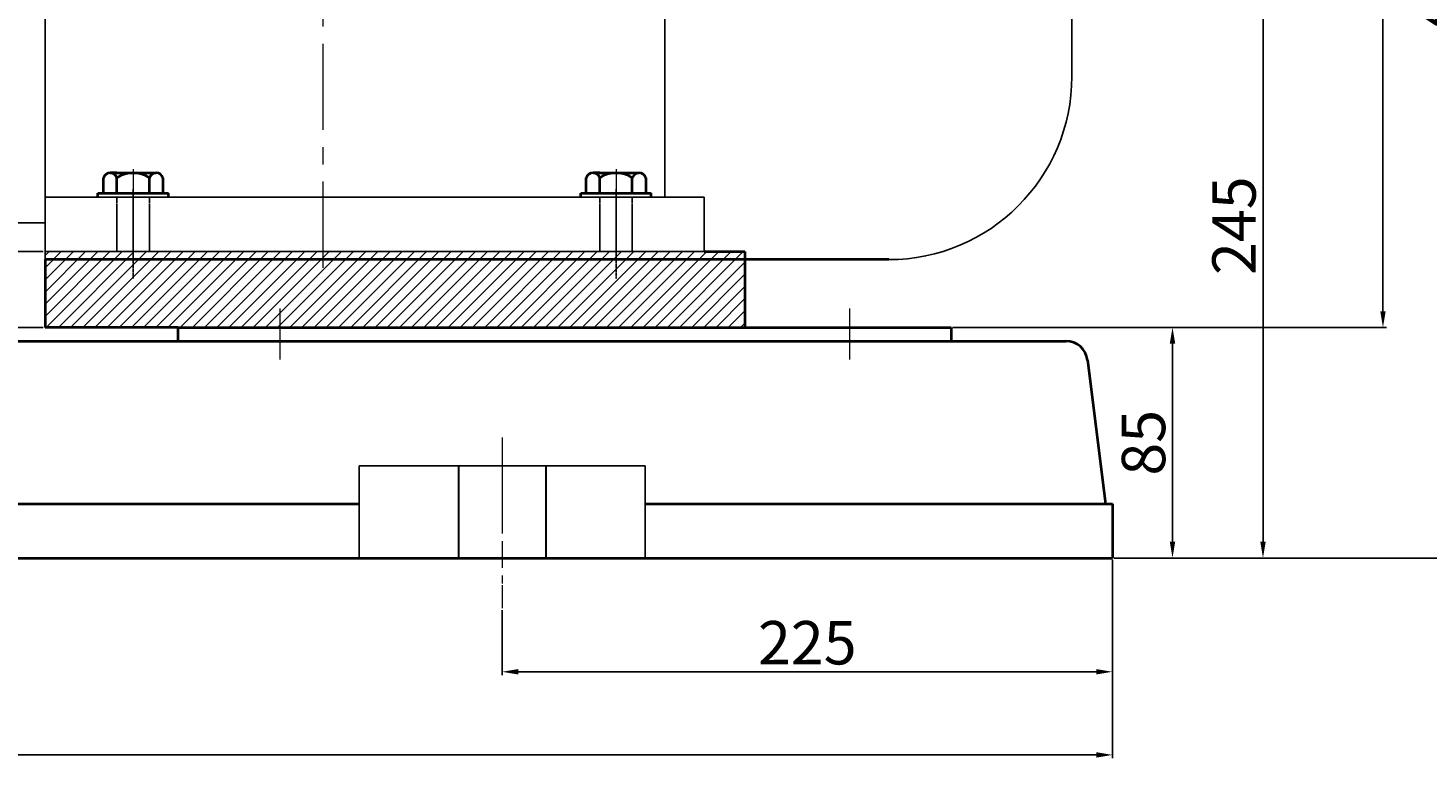
# Model space of a CAD drawing. Units: millimetres. Extents: x 38035 to 40142, y -12780 to -11269.
# Drawn here: x 38915 to 39431, y -11928 to -11658 of the extents above; entities that cross this region are included whole.
import ezdxf

# ---------------------------------------------------------------- set-up
doc = ezdxf.new("R2010")
doc.units = ezdxf.units.MM
for name, pattern in [('ACAD_ISO02W100', [15, 12, -3]), ('CENTER', [50.8, 31.75, -6.35, 6.35, -6.35]), ('HIDDEN', [0.375, 0.25, -0.125]), ('YSYWPCG_CENTER', [0.7, 0.5, -0.1, 0, -0.1]), ('YSYWPCG_HIDDEN', [0.375, 0.25, -0.125])]:
    doc.linetypes.add(name, pattern=pattern)
for name, color, linetype in [('YSYWPCG_CENTER', 4, 'YSYWPCG_CENTER'), ('YSYWPCG_HIDDEN', 3, 'YSYWPCG_HIDDEN'), ('尺寸线', 1, 'Continuous')]:
    doc.layers.add(name, color=color, linetype=linetype)
for name, color, linetype, lineweight in [('中心线', 5, 'CENTER', 13), ('粗实线', 7, 'Continuous', 40), ('细实线', 1, 'Continuous', 13), ('虚线', 3, 'ACAD_ISO02W100', 30)]:
    doc.layers.add(name, color=color, linetype=linetype, lineweight=lineweight)
doc.styles.get("Standard").update_dxf_attribs({"font": 'txt.shx', "height": 16, "bigfont": 'gbcbig.shx'})
doc.dimstyles.new('ISO-25', dxfattribs={"dimtxt": 2.5, "dimasz": 6, "dimexe": 1.25, "dimexo": 0.625, "dimtad": 1, "dimtxsty": 'Standard', "dimcen": 2.5, "dimadec": 0, "dimazin": 0, "dimtfac": 1, "dimtmove": 0, "dimatfit": 3, "dimfxl": 0, "dimarcsym": 0})

# ---------------------------------------------------------------- blocks, each defined once
blk = doc.blocks.new('*D11')
at = {"layer": 'Defpoints', "color": 0, "transparency": 16777216}
for p in [(31312.52, -10213.6), (32435.52, -10213.6), (32435.52, -10286.15)]:
    blk.add_point(p, dxfattribs=at)
at = {"layer": '细实线', "color": 0, "lineweight": -2, "transparency": 16777216}
for p, q in [((31312.52, -10214.23), (31312.52, -10287.4)), ((32435.52, -10214.23), (32435.52, -10287.4)), ((31318.52, -10286.15), (32429.52, -10286.15))]:
    blk.add_line(p, q, dxfattribs=at)
at = {"layer": '细实线', "color": 0, "transparency": 16777216}
for points in [[(31318.52, -10285.15), (31318.52, -10287.15), (31312.52, -10286.15)], [(32429.52, -10285.15), (32429.52, -10287.15), (32435.52, -10286.15)]]:
    blk.add_solid(points, dxfattribs=at)
at = {"layer": '细实线', "color": 0, "transparency": 16777216, "insert": (31874.02, -10277.53), "char_height": 16, "attachment_point": 5}
blk.add_mtext('1123', dxfattribs=at)
blk = doc.blocks.new('*D13')
at = {"layer": 'Defpoints', "color": 0, "transparency": 16777216}
for p in [(32376.02, -10128.6), (32457.65, -10128.6), (32435.52, -10213.6)]:
    blk.add_point(p, dxfattribs=at)
at = {"layer": '细实线', "color": 0, "lineweight": -2, "transparency": 16777216}
for p, q in [((32376.64, -10128.6), (32458.9, -10128.6)), ((32457.65, -10207.6), (32457.65, -10134.6)), ((32436.14, -10213.6), (32458.9, -10213.6))]:
    blk.add_line(p, q, dxfattribs=at)
at = {"layer": '细实线', "color": 0, "transparency": 16777216}
for points in [[(32456.65, -10134.6), (32458.65, -10134.6), (32457.65, -10128.6)], [(32456.65, -10207.6), (32458.65, -10207.6), (32457.65, -10213.6)]]:
    blk.add_solid(points, dxfattribs=at)
at = {"layer": '细实线', "color": 0, "transparency": 16777216, "insert": (32449.03, -10171.1), "char_height": 16, "attachment_point": 5, "rotation": 90}
blk.add_mtext('85', dxfattribs=at)
blk = doc.blocks.new('*D14')
at = {"layer": 'Defpoints', "color": 0, "transparency": 16777216}
for p in [(32210.52, -10232.13), (32435.52, -10232.13), (32435.52, -10255.51)]:
    blk.add_point(p, dxfattribs=at)
at = {"layer": '尺寸线', "color": 0, "lineweight": -2, "transparency": 16777216}
for p, q in [((32210.52, -10232.75), (32210.52, -10256.76)), ((32435.52, -10232.75), (32435.52, -10256.76)), ((32216.52, -10255.51), (32429.52, -10255.51))]:
    blk.add_line(p, q, dxfattribs=at)
at = {"layer": '尺寸线', "color": 0, "transparency": 16777216}
for points in [[(32216.52, -10254.51), (32216.52, -10256.51), (32210.52, -10255.51)], [(32429.52, -10254.51), (32429.52, -10256.51), (32435.52, -10255.51)]]:
    blk.add_solid(points, dxfattribs=at)
at = {"layer": '尺寸线', "color": 0, "transparency": 16777216, "insert": (32323.02, -10246.88), "char_height": 16, "attachment_point": 5}
blk.add_mtext('225', dxfattribs=at)
blk = doc.blocks.new('*D17')
at = {"layer": 'Defpoints', "color": 0, "transparency": 16777216}
for p in [(32144.52, -9785.6), (32535.23, -9785.6), (32376.02, -10128.6)]:
    blk.add_point(p, dxfattribs=at)
at = {"layer": '尺寸线', "color": 0, "lineweight": -2, "transparency": 16777216}
for p, q in [((32145.14, -9785.6), (32536.48, -9785.6)), ((32535.23, -10122.6), (32535.23, -9791.6)), ((32376.64, -10128.6), (32536.48, -10128.6))]:
    blk.add_line(p, q, dxfattribs=at)
at = {"layer": '尺寸线', "color": 0, "transparency": 16777216}
for points in [[(32534.23, -9791.6), (32536.23, -9791.6), (32535.23, -9785.6)], [(32534.23, -10122.6), (32536.23, -10122.6), (32535.23, -10128.6)]]:
    blk.add_solid(points, dxfattribs=at)
at = {"layer": '尺寸线', "color": 0, "transparency": 16777216, "insert": (32526.61, -9957.1), "char_height": 16, "attachment_point": 5, "rotation": 90}
blk.add_mtext('343', dxfattribs=at)
blk = doc.blocks.new('*D18')
at = {"layer": 'Defpoints', "color": 0, "transparency": 16777216}
for p in [(32468.6, -9968.6), (32436.14, -10213.6), (32491.01, -10213.6)]:
    blk.add_point(p, dxfattribs=at)
at = {"layer": '尺寸线', "color": 0, "lineweight": -2, "transparency": 16777216}
for p, q in [((32469.22, -9968.6), (32492.26, -9968.6)), ((32491.01, -9974.6), (32491.01, -10207.6)), ((32436.77, -10213.6), (32492.26, -10213.6))]:
    blk.add_line(p, q, dxfattribs=at)
at = {"layer": '尺寸线', "color": 0, "transparency": 16777216}
for points in [[(32490.01, -9974.6), (32492.01, -9974.6), (32491.01, -9968.6)], [(32490.01, -10207.6), (32492.01, -10207.6), (32491.01, -10213.6)]]:
    blk.add_solid(points, dxfattribs=at)
at = {"layer": '尺寸线', "color": 0, "transparency": 16777216, "insert": (32482.39, -10091.1), "char_height": 16, "attachment_point": 5, "rotation": 90}
blk.add_mtext('245', dxfattribs=at)
blk = doc.blocks.new('*D19')
at = {"layer": 'Defpoints', "color": 0, "transparency": 16777216}
for p in [(32144.52, -9785.6), (32563.06, -9785.6), (32447.52, -10213.6)]:
    blk.add_point(p, dxfattribs=at)
at = {"layer": '尺寸线', "color": 0, "lineweight": -2, "transparency": 16777216}
for p, q in [((32145.14, -9785.6), (32564.31, -9785.6)), ((32563.06, -10207.6), (32563.06, -9791.6)), ((32448.15, -10213.6), (32564.31, -10213.6))]:
    blk.add_line(p, q, dxfattribs=at)
at = {"layer": '尺寸线', "color": 0, "transparency": 16777216}
for points in [[(32562.06, -9791.6), (32564.06, -9791.6), (32563.06, -9785.6)], [(32562.06, -10207.6), (32564.06, -10207.6), (32563.06, -10213.6)]]:
    blk.add_solid(points, dxfattribs=at)
at = {"layer": '尺寸线', "color": 0, "transparency": 16777216, "insert": (32554.43, -9999.6), "char_height": 16, "attachment_point": 5, "rotation": 90}
blk.add_mtext('428', dxfattribs=at)
blk = doc.blocks.new('*D30')
at = {"layer": 'Defpoints', "color": 0, "transparency": 16777216}
for p in [(32042.02, -10100.6), (32022.77, -10128.6), (32042.02, -10128.6)]:
    blk.add_point(p, dxfattribs=at)
at = {"layer": '尺寸线', "color": 0, "lineweight": -2, "transparency": 16777216}
for p, q in [((32041.39, -10100.6), (32021.52, -10100.6)), ((32022.77, -10106.6), (32022.77, -10122.6)), ((32041.39, -10128.6), (32021.52, -10128.6))]:
    blk.add_line(p, q, dxfattribs=at)
at = {"layer": '尺寸线', "color": 0, "transparency": 16777216}
for points in [[(32021.77, -10106.6), (32023.77, -10106.6), (32022.77, -10100.6)], [(32021.77, -10122.6), (32023.77, -10122.6), (32022.77, -10128.6)]]:
    blk.add_solid(points, dxfattribs=at)
at = {"layer": '尺寸线', "color": 0, "transparency": 16777216, "insert": (32014.15, -10114.6), "char_height": 16, "attachment_point": 5, "rotation": 90}
blk.add_mtext('28', dxfattribs=at)

msp = doc.modelspace()

# ---------------------------------------------------------------- hatches: boundary and pattern name
at = {"layer": '尺寸线'}
h = msp.add_hatch(dxfattribs=at)
h.set_pattern_fill('ANSI31', color=256, style=0)
h.set_pattern_definition([(45, (41640.0156, -15318.4303), (-2.245064, 2.245064), [])])
h.paths.add_polyline_path([(39179.268, -11743.534), (38921.268, -11743.534), (38921.268, -11768.534), (38970.268, -11768.534), (39179.268, -11768.534)])
h.paths.add_polyline_path([(39023.768, -11740.534), (38953.768, -11740.534), (38953.768, -11743.534), (39023.768, -11743.534)])
h.paths.add_polyline_path([(39131.768, -11740.534), (39023.768, -11740.534), (39023.768, -11743.534), (39131.768, -11743.534)])
h.paths.add_polyline_path([(39179.268, -11740.534), (39164.268, -11740.534), (39131.768, -11740.534), (39131.768, -11743.534), (39179.268, -11743.534)])
h.paths.add_polyline_path([(38953.768, -11740.534), (38921.268, -11740.534), (38921.268, -11743.534), (38953.768, -11743.534)])

# ---------------------------------------------------------------- linework, layer by layer
for p, q in [((38921.268, -11473.534), (38921.268, -11743.534)), ((39149.768, -11473.534), (39149.768, -11720.534)), ((39299.768, -11541.034), (39299.768, -11676.034)), ((39164.268, -11720.534), (38921.268, -11720.534)), ((39164.268, -11740.534), (39164.268, -11720.534)), ((38908.718, -11730.034), (38921.268, -11730.034)), ((38921.268, -11740.534), (39164.268, -11740.534))]:
    msp.add_line(p, q)
msp.add_arc((39232.268, -11676.034), 67.5, 270, 0)
at = {"layer": 'YSYWPCG_CENTER'}
for p, q in [((38953.768, -11743.534), (38953.768, -11717.534)), ((38953.768, -11750.534), (38953.768, -11717.534)), ((38953.768, -11750.534), (38953.768, -11717.534)), ((39131.768, -11743.534), (39131.768, -11717.534)), ((39131.768, -11750.534), (39131.768, -11717.534)), ((39131.768, -11750.534), (39131.768, -11717.534))]:
    msp.add_line(p, q, dxfattribs=at)
at = {"layer": 'YSYWPCG_HIDDEN'}
for p, q in [((38947.768, -11740.534), (38947.768, -11720.534)), ((38959.768, -11740.534), (38959.768, -11720.534)), ((39125.768, -11740.534), (39125.768, -11720.534)), ((39137.768, -11740.534), (39137.768, -11720.534))]:
    msp.add_line(p, q, dxfattribs=at)
at = {"layer": '中心线'}
for p, q in [((39023.768, -11746.534), (39023.768, -11420.534)), ((38953.768, -11710.143), (38953.768, -11736.534)), ((39131.768, -11710.143), (39131.768, -11736.534)), ((39007.768, -11761.506), (39007.768, -11780.372)), ((39007.768, -11761.506), (39007.768, -11780.372)), ((39217.768, -11761.506), (39217.768, -11780.372)), ((39217.768, -11761.506), (39217.768, -11780.372)), ((39089.767, -11809.149), (39089.767, -11862.924)), ((39089.767, -11812.729), (39089.767, -11872.058))]:
    msp.add_line(p, q, dxfattribs=at)
at = {"layer": '粗实线'}
for p, q in [((38942.798, -11719.034), (38942.798, -11713.334)), ((38945.283, -11711.534), (38962.253, -11711.534)), ((38947.768, -11711.534), (38945.283, -11711.534)), ((38947.768, -11719.034), (38947.768, -11713.334)), ((38959.768, -11719.034), (38959.768, -11713.334)), ((38964.738, -11713.334), (38964.738, -11719.034)), ((39120.798, -11719.034), (39120.798, -11713.334)), ((39123.283, -11711.534), (39140.253, -11711.534)), ((39125.768, -11711.534), (39123.283, -11711.534)), ((39125.768, -11719.034), (39125.768, -11713.334)), ((39137.768, -11719.034), (39137.768, -11713.334)), ((39142.738, -11713.334), (39142.738, -11719.034)), ((38940.768, -11719.034), (38966.768, -11719.034)), ((38940.768, -11720.534), (38940.768, -11719.034)), ((38966.768, -11720.534), (38966.768, -11719.034)), ((39118.768, -11719.034), (39144.768, -11719.034)), ((39118.768, -11720.534), (39118.768, -11719.034)), ((39144.768, -11720.534), (39144.768, -11719.034)), ((39164.268, -11740.534), (39179.268, -11740.534)), ((39179.268, -11740.534), (39179.268, -11768.534)), ((39232.268, -11743.534), (38921.268, -11743.534)), ((38921.268, -11743.534), (38921.268, -11768.534)), ((38970.268, -11768.534), (38921.268, -11768.534)), ((38970.268, -11768.534), (39255.268, -11768.534)), ((38970.268, -11768.534), (38970.268, -11773.534)), ((39255.268, -11768.534), (39255.268, -11773.534)), ((38672.768, -11773.534), (39297.632, -11773.534)), ((39305.569, -11780.534), (39312.247, -11833.534)), ((38469.501, -11833.534), (39037.033, -11833.534)), ((39142.5, -11833.534), (39314.768, -11833.534)), ((39314.768, -11833.534), (39314.768, -11853.534)), ((38191.768, -11853.534), (39314.767, -11853.534))]:
    msp.add_line(p, q, dxfattribs=at)
at = {"layer": '粗实线', "lineweight": -3}
for p, q in [((39037.033, -11853.534), (39037.033, -11819.538)), ((39142.5, -11819.54), (39037.033, -11819.54)), ((39142.5, -11853.534), (39142.5, -11819.54))]:
    msp.add_line(p, q, dxfattribs=at)
at = {"layer": '粗实线'}
for centre, radius, start, end in [((38945.283, -11714.15), 2.615, 18.16491, 161.83509), ((38953.768, -11722.434), 10.9, 56.60151, 123.39849), ((38962.253, -11714.15), 2.615, 18.16491, 161.83509), ((39123.283, -11714.15), 2.615, 18.16491, 161.83509), ((39131.768, -11722.434), 10.9, 56.60151, 123.39849), ((39140.253, -11714.15), 2.615, 18.16491, 161.83509), ((39297.632, -11781.534), 8, 7.18076, 90)]:
    msp.add_arc(centre, radius, start, end, dxfattribs=at)
at = {"layer": '虚线', "color": 3, "linetype": 'HIDDEN'}
for p, q in [((39073.69, -11819.54), (39073.69, -11853.534)), ((39105.843, -11819.54), (39105.843, -11853.534)), ((39105.843, -11819.54), (39105.843, -11853.534))]:
    msp.add_line(p, q, dxfattribs=at)

# ---------------------------------------------------------------- dimensions: what is measured, and where the dimension line sits
at = {"layer": '尺寸线'}
for base, p1, p2, picture, middle in [((39414.48, -11425.534), (39255.268, -11768.534), (39023.768, -11425.534), '*D17', (39405.855, -11597.034)), ((39442.306, -11425.534), (39326.771, -11853.534), (39023.768, -11425.534), '*D19', (39433.681, -11639.534)), ((39370.263, -11853.534), (39347.847, -11608.534), (39315.392, -11853.534), '*D18', (39361.638, -11731.034)), ((38902.019, -11768.534), (38921.268, -11740.534), (38921.268, -11768.534), '*D30', (38893.394, -11754.534))]:
    dim = msp.add_linear_dim(base=base, p1=p1, p2=p2, angle=90, dimstyle='ISO-25', dxfattribs=at)
    dim.commit()
    dim.dimension.update_dxf_attribs({"geometry": picture, "text_midpoint": middle, "insert": (6879.249, -1639.932)})
dim = msp.add_linear_dim(base=(39314.767, -11895.44), p1=(39089.767, -11872.058), p2=(39314.767, -11872.058), dimstyle='ISO-25', dxfattribs=at)
dim.commit()
dim.dimension.update_dxf_attribs({"geometry": '*D14', "text_midpoint": (39202.267, -11886.815), "insert": (6879.249, -1639.932)})
at = {"layer": '细实线'}
dim = msp.add_linear_dim(base=(39336.9, -11768.534), p1=(39314.767, -11853.534), p2=(39255.268, -11768.534), angle=90, dimstyle='ISO-25', dxfattribs=at)
dim.commit()
dim.dimension.update_dxf_attribs({"geometry": '*D13', "text_midpoint": (39328.275, -11811.034), "insert": (6879.249, -1639.932)})
dim = msp.add_linear_dim(base=(39314.767, -11926.082), p1=(38191.768, -11853.534), p2=(39314.767, -11853.534), dimstyle='ISO-25', dxfattribs=at)
dim.commit()
dim.dimension.update_dxf_attribs({"geometry": '*D11', "text_midpoint": (38753.267, -11917.457), "insert": (6879.249, -1639.932)})

doc.saveas('drawing.dxf')
